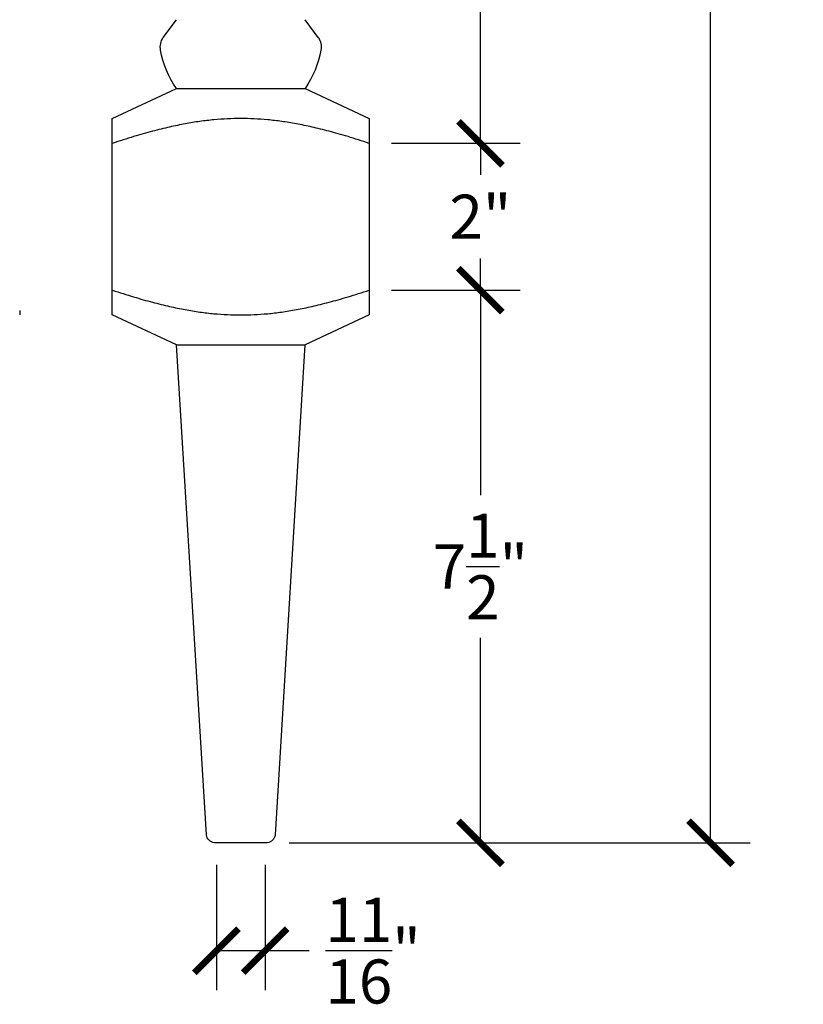
# Model space of a CAD drawing. Units: inches. Extents: x 0 to 20, y -0.2 to 51.4.
# Drawn here: x 6.2 to 16.8, y 11 to 24.4 of the extents above; entities that cross this region are included whole.
import ezdxf

# ---------------------------------------------------------------- set-up
doc = ezdxf.new("R2010")
doc.units = ezdxf.units.IN
doc.header["$MEASUREMENT"] = 0
doc.dimstyles.new('OWP Standard', dxfattribs={"dimscale": 3, "dimtxt": 0.2, "dimasz": 0.2, "dimexe": 0.18, "dimexo": 0.1, "dimgap": 0.09, "dimtad": 0, "dimtih": 1, "dimtoh": 1, "dimdec": 4, "dimzin": 0, "dimdsep": 46, "dimlunit": 5, "dimtxsty": 'Standard', "dimblk": 'ARCHTICK', "dimcen": 0.09, "dimadec": 0, "dimazin": 0, "dimtfac": 1, "dimtdec": 4, "dimtofl": 0, "dimtmove": 0, "dimatfit": 3, "dimfxl": 0.18, "dimtolj": 1, "dimtzin": 0, "dimarcsym": 0})

# ---------------------------------------------------------------- blocks, each defined once
blk = doc.blocks.new('_ArchTick')
at = {"color": 0, "const_width": 0.15}
blk.add_lwpolyline([(-0.5, -0.5), (0.5, 0.5)], dxfattribs=at)
blk = doc.blocks.new('*D7')
at = {"color": 0, "lineweight": -2}
for p, q in [((11.215, 41.658), (12.968, 41.658)), ((12.428, 41.658), (12.428, 32.742)), ((12.428, 22.687), (12.428, 31.602)), ((11.215, 22.687), (12.968, 22.687))]:
    blk.add_line(p, q, dxfattribs=at)
at = {"layer": 'Defpoints', "color": 0}
for p in [(10.915, 41.658), (10.915, 22.687), (12.428, 22.687)]:
    blk.add_point(p, dxfattribs=at)
at = {"color": 0, "lineweight": -2, "xscale": 0.6, "yscale": 0.6, "zscale": 0.6}
for p, rotation in [((12.428, 41.658), 90), ((12.428, 22.687), 270)]:
    blk.add_blockref('_ArchTick', p, dxfattribs=dict(at, rotation=rotation))
at = {"color": 0, "insert": (12.428, 32.172), "char_height": 0.6, "attachment_point": 5}
blk.add_mtext('\\A1;19"', dxfattribs=at)
blk = doc.blocks.new('*D8')
at = {"color": 0, "lineweight": -2}
for p, q in [((11.215, 22.687), (12.968, 22.687)), ((12.428, 22.687), (12.428, 22.257)), ((12.428, 20.687), (12.428, 21.117)), ((11.215, 20.687), (12.968, 20.687))]:
    blk.add_line(p, q, dxfattribs=at)
at = {"layer": 'Defpoints', "color": 0}
for p in [(10.915, 22.687), (10.915, 20.687), (12.428, 20.687)]:
    blk.add_point(p, dxfattribs=at)
at = {"color": 0, "lineweight": -2, "xscale": 0.6, "yscale": 0.6, "zscale": 0.6}
for p, rotation in [((12.428, 22.687), 90), ((12.428, 20.687), 270)]:
    blk.add_blockref('_ArchTick', p, dxfattribs=dict(at, rotation=rotation))
at = {"color": 0, "insert": (12.428, 21.687), "char_height": 0.6, "attachment_point": 5}
blk.add_mtext('\\A1;2"', dxfattribs=at)
blk = doc.blocks.new('*D9')
at = {"color": 0, "lineweight": -2}
for p, q in [((11.215, 20.687), (12.968, 20.687)), ((12.428, 20.687), (12.428, 17.892)), ((12.428, 13.158), (12.428, 15.952)), ((9.824, 13.158), (12.968, 13.158))]:
    blk.add_line(p, q, dxfattribs=at)
at = {"layer": 'Defpoints', "color": 0}
for p in [(10.915, 20.687), (9.524, 13.158), (12.428, 13.158)]:
    blk.add_point(p, dxfattribs=at)
at = {"color": 0, "lineweight": -2, "xscale": 0.6, "yscale": 0.6, "zscale": 0.6}
for p, rotation in [((12.428, 20.687), 90), ((12.428, 13.158), 270)]:
    blk.add_blockref('_ArchTick', p, dxfattribs=dict(at, rotation=rotation))
at = {"color": 0, "insert": (12.428, 16.922), "char_height": 0.6, "attachment_point": 5}
blk.add_mtext('\\A1;7{\\H1.000000x;\\S1/2;}"', dxfattribs=at)
blk = doc.blocks.new('*D10')
at = {"color": 0, "lineweight": -2}
for p, q in [((12.728, 48.658), (16.102, 48.658)), ((15.562, 48.658), (15.562, 31.878)), ((15.562, 13.158), (15.562, 29.938)), ((12.728, 13.158), (16.102, 13.158))]:
    blk.add_line(p, q, dxfattribs=at)
at = {"layer": 'Defpoints', "color": 0}
for p in [(12.428, 48.658), (15.562, 48.658), (12.428, 13.158)]:
    blk.add_point(p, dxfattribs=at)
at = {"color": 0, "lineweight": -2, "xscale": 0.6, "yscale": 0.6, "zscale": 0.6}
for p, rotation in [((15.562, 48.658), 90), ((15.562, 13.158), 270)]:
    blk.add_blockref('_ArchTick', p, dxfattribs=dict(at, rotation=rotation))
at = {"color": 0, "insert": (15.562, 30.908), "char_height": 0.6, "attachment_point": 5}
blk.add_mtext('\\A1;35{\\H1.000000x;\\S1/2;}"', dxfattribs=at)
blk = doc.blocks.new('*D14')
at = {"color": 0, "lineweight": -2}
for p, q in [((8.832, 12.858), (8.832, 11.148)), ((9.497, 12.858), (9.497, 11.148)), ((8.832, 11.688), (9.497, 11.688)), ((9.497, 11.688), (10.097, 11.688))]:
    blk.add_line(p, q, dxfattribs=at)
at = {"layer": 'Defpoints', "color": 0}
for p in [(8.832, 13.158), (9.497, 13.158), (9.497, 11.688)]:
    blk.add_point(p, dxfattribs=at)
at = {"color": 0, "lineweight": -2, "xscale": 0.6, "yscale": 0.6, "zscale": 0.6, "rotation": 180}
blk.add_blockref('_ArchTick', (8.832, 11.688), dxfattribs=at)
at = {"color": 0, "lineweight": -2, "xscale": 0.6, "yscale": 0.6, "zscale": 0.6}
blk.add_blockref('_ArchTick', (9.497, 11.688), dxfattribs=at)
at = {"color": 0, "insert": (10.967, 11.688), "char_height": 0.6, "attachment_point": 5}
blk.add_mtext('\\A1;{\\H1.000000x;\\S11/16;}"', dxfattribs=at)

msp = doc.modelspace()

# ---------------------------------------------------------------- linework, layer by layer
at = {"linetype": 'Continuous', "extrusion": (0, 0, -1)}
for p, q in [((8.10883, 24.12938), (8.28971, 24.37132)), ((10.22059, 24.12938), (10.03971, 24.37132)), ((7.41471, 23.02524), (8.28971, 23.43382)), ((10.03971, 23.43382), (10.91471, 23.02524)), ((7.41471, 20.34829), (7.41471, 23.02524)), ((10.91471, 23.02524), (10.91471, 20.34829)), ((8.28971, 19.93971), (7.41471, 20.34829)), ((10.91471, 20.34829), (10.03971, 19.93971)), ((8.69682, 13.26639), (8.28971, 19.93971)), ((10.03593, 19.93971), (9.6326, 13.26639)), ((9.52377, 13.15756), (8.80565, 13.15756))]:
    msp.add_line(p, q, dxfattribs=at)
at = {"linetype": 'Continuous'}
for p, q in [((8.28971, 23.43382), (10.03971, 23.43382)), ((8.28971, 19.93971), (10.03971, 19.93971))]:
    msp.add_line(p, q, dxfattribs=at)
msp.add_line((6.15397, 20.41079), (6.15397, 20.34829))
at = {"linetype": 'Continuous', "extrusion": (0, 0, -1)}
for centre, radius, start, end in [((-8.29914, 23.99969), 0.23031, 349.339436, 34.27362), ((-10.03027, 23.99969), 0.23031, 145.72638, 190.660564), ((-9.36543, 24.18629), 1.31278, 325.026822, 349.944643), ((-8.96399, 24.18629), 1.31278, 190.055357, 214.973178), ((-8.81893, 13.27967), 0.12283, 276.20929, 353.792793), ((-9.51049, 13.27967), 0.12283, 186.207207, 263.79071)]:
    msp.add_arc(centre, radius, start, end, dxfattribs=at)
at = {"linetype": 'Continuous'}
for points in [[(10.91471, 22.68676), (9.16471, 23.26458), (7.41471, 22.68676)], [(7.41471, 20.68677), (9.16471, 20.10895), (10.91471, 20.68677)]]:
    msp.add_rational_spline(points, [1, 1.41421356237, 1], degree=2, dxfattribs=at)

# ---------------------------------------------------------------- dimensions: what is measured, and where the dimension line sits
for base, p1, p2, override, picture, middle in [((15.56191, 48.65756, 13.79803), (12.42798, 13.15756, 13.79803), (12.42798, 48.65756, 13.79803), {"dimpost": '"'}, '*D10', (15.56191, 30.90756, 13.79803)), ((12.42798, 22.68676, 13.79803), (10.91471, 41.65756), (10.91471, 22.68676), {"dimpost": '"', "dimtmove": 1}, '*D7', (12.42798, 32.17216, 13.79803)), ((12.42798, 20.68677, 13.79803), (10.91471, 22.68676), (10.91471, 20.68677), {"dimpost": '"', "dimtmove": 1}, '*D8', (12.42798, 21.68677, 13.79803)), ((12.42798, 13.15756, 13.79803), (10.91471, 20.68677), (9.52377, 13.15756), {"dimpost": '"', "dimtmove": 1}, '*D9', (12.42798, 16.92216, 13.79803))]:
    dim = msp.add_linear_dim(base=base, p1=p1, p2=p2, angle=90, dimstyle='OWP Standard', override=override)
    dim.commit()
    dim.dimension.update_dxf_attribs({"geometry": picture, "text_midpoint": middle})
dim = msp.add_linear_dim(base=(9.4972, 11.68783), p1=(8.83222, 13.15756), p2=(9.4972, 13.15756), dimstyle='OWP Standard', override={"dimpost": '"'})
dim.commit()
dim.dimension.update_dxf_attribs({"geometry": '*D14', "text_midpoint": (10.9672, 11.68783)})

doc.saveas('drawing.dxf')
